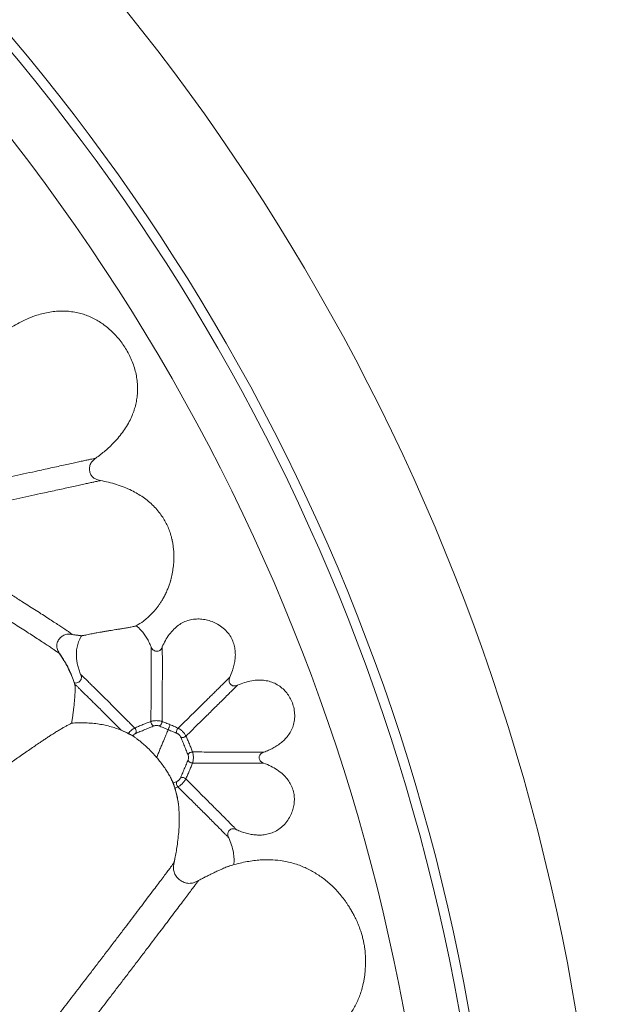
# Model space of a CAD drawing. Units: millimetres. Extents: x 6 to 586, y 4 to 414.
# Drawn here: x 243 to 272, y 231 to 279 of the extents above; entities that cross this region are included whole.
import ezdxf

# ---------------------------------------------------------------- set-up
doc = ezdxf.new("R2010")
doc.units = ezdxf.units.MM

msp = doc.modelspace()

# ---------------------------------------------------------------- linework, layer by layer
at = {"color": 7, "linetype": 'Continuous', "lineweight": 15}
for p, q in [((245.549, 248.845), (245.548, 248.844)), ((244.899, 248.62), (244.941, 248.675)), ((245.656, 246.456), (245.671, 246.401)), ((250.533, 237.652), (250.575, 237.823)), ((250.544, 237.669), (250.532, 237.652))]:
    msp.add_line(p, q, dxfattribs=at)
at = {"color": 8, "linetype": 'Continuous', "lineweight": 15}
for p, q in [((244.887, 248.604), (244.9, 248.618)), ((253.26, 237.489), (253.394, 237.527))]:
    msp.add_line(p, q, dxfattribs=at)
at = {"color": 7, "linetype": 'Continuous', "lineweight": 15}
for radius in [106.934, 101.763, 101.287]:
    msp.add_circle((164.819, 212.486), radius, dxfattribs=at)
for start, end in [(33.42931, 213.42931), (213.42931, 33.42931)]:
    msp.add_arc((164.819, 212.486), 98.609, start, end, dxfattribs=at)
for points, knots in [([(242.322, 263.769), (242.437, 263.844), (242.669, 263.994), (243.034, 264.194), (243.413, 264.37), (243.778, 264.506), (244.122, 264.604), (244.444, 264.67), (244.772, 264.71), (245.103, 264.721), (245.432, 264.702), (245.739, 264.654), (246.026, 264.582), (246.293, 264.491), (246.554, 264.377), (246.805, 264.242), (247.043, 264.087), (247.27, 263.914), (247.484, 263.723), (247.693, 263.509), (247.891, 263.273), (248.077, 263.016), (248.244, 262.745), (248.393, 262.461), (248.519, 262.163), (248.62, 261.855), (248.693, 261.542), (248.738, 261.222), (248.752, 260.896), (248.735, 260.58), (248.691, 260.282), (248.625, 260), (248.534, 259.722), (248.411, 259.431), (248.254, 259.132), (248.059, 258.829), (247.837, 258.539), (247.543, 258.211), (247.168, 257.855), (246.854, 257.618), (246.696, 257.499)], [0, 0, 0, 0, 0.032042, 0.06408, 0.096712, 0.129336, 0.154507, 0.179676, 0.205499, 0.231319, 0.256432, 0.281771, 0.303342, 0.324913, 0.3471, 0.369289, 0.391114, 0.412941, 0.43527, 0.457602, 0.482113, 0.506623, 0.531202, 0.555779, 0.580974, 0.606167, 0.630784, 0.655398, 0.680899, 0.706398, 0.728562, 0.750727, 0.773537, 0.796348, 0.824007, 0.851672, 0.880117, 0.908569, 0.954081, 1, 1, 1, 1]), ([(239.139, 255.828), (239.386, 255.884), (239.882, 255.995), (240.638, 256.163), (241.341, 256.32), (241.987, 256.463), (242.573, 256.594), (243.16, 256.724), (243.677, 256.838), (244.121, 256.936), (244.493, 257.018), (244.852, 257.097), (245.192, 257.172), (245.508, 257.241), (245.795, 257.304), (246.047, 257.359), (246.261, 257.406), (246.436, 257.444), (246.567, 257.472), (246.659, 257.491), (246.684, 257.496), (246.696, 257.499)], [0, 0, 0, 0, 0.079409, 0.15967, 0.24091, 0.302564, 0.364897, 0.427953, 0.49175, 0.53467, 0.577847, 0.621215, 0.664667, 0.708064, 0.751266, 0.794121, 0.836497, 0.878311, 0.919508, 0.960068, 1, 1, 1, 1]), ([(246.935, 256.402), (246.891, 256.411), (246.803, 256.428), (246.663, 256.478), (246.53, 256.575), (246.43, 256.725), (246.379, 256.904), (246.384, 257.067), (246.422, 257.195), (246.481, 257.311), (246.577, 257.413), (246.661, 257.474), (246.696, 257.499)], [0, 0, 0, 0, 0.089075, 0.177643, 0.293465, 0.409324, 0.527394, 0.65868, 0.725689, 0.792667, 0.91407, 1, 1, 1, 1]), ([(246.935, 256.402), (246.923, 256.4), (246.9, 256.395), (246.81, 256.376), (246.681, 256.348), (246.508, 256.311), (246.295, 256.265), (246.043, 256.21), (245.757, 256.147), (245.442, 256.078), (245.102, 256.003), (244.743, 255.924), (244.37, 255.842), (243.926, 255.744), (243.408, 255.629), (242.819, 255.499), (242.231, 255.368), (241.584, 255.224), (240.88, 255.067), (240.122, 254.898), (239.624, 254.787), (239.377, 254.731)], [0, 0, 0, 0, 0.039891, 0.080423, 0.121602, 0.16341, 0.205792, 0.248662, 0.291888, 0.335315, 0.3788, 0.422199, 0.465406, 0.508349, 0.572173, 0.635242, 0.697574, 0.759216, 0.840427, 0.920645, 1, 1, 1, 1]), ([(246.935, 256.402), (247.065, 256.375), (247.324, 256.322), (247.708, 256.213), (248.087, 256.079), (248.433, 255.926), (248.743, 255.76), (249.02, 255.584), (249.284, 255.384), (249.529, 255.162), (249.751, 254.919), (249.937, 254.672), (250.091, 254.422), (250.218, 254.174), (250.323, 253.914), (250.404, 253.66), (250.44, 253.492), (250.456, 253.416)], [0, 0, 0, 0, 0.0807879, 0.1615665, 0.2437485, 0.3259136, 0.3919674, 0.4580113, 0.5257918, 0.5935612, 0.6594628, 0.7259665, 0.7818991, 0.83783, 0.8953634, 0.9528985, 1, 1, 1, 1]), ([(250.527, 252.543), (250.528, 252.598), (250.532, 252.734), (250.521, 252.941), (250.497, 253.175), (250.467, 253.361), (250.446, 253.473), (250.437, 253.512), (250.435, 253.518)], [0, 0, 0, 0, 0.163952, 0.407132, 0.6365, 0.860058, 0.974856, 1, 1, 1, 1]), ([(239.06, 253.004), (239.278, 252.867), (239.714, 252.594), (240.381, 252.174), (241.002, 251.782), (241.572, 251.421), (242.09, 251.093), (242.607, 250.764), (243.061, 250.474), (243.45, 250.225), (243.774, 250.017), (244.084, 249.818), (244.375, 249.629), (244.642, 249.456), (244.881, 249.3), (245.087, 249.165), (245.257, 249.052), (245.389, 248.962), (245.483, 248.898), (245.541, 248.856), (245.546, 248.848), (245.549, 248.845)], [0, 0, 0, 0, 0.081315, 0.163134, 0.245548, 0.307804, 0.370478, 0.433598, 0.497165, 0.539766, 0.582507, 0.625321, 0.668127, 0.710824, 0.753303, 0.795472, 0.837248, 0.878597, 0.919496, 0.959954, 1, 1, 1, 1]), ([(250.528, 252.606), (250.528, 252.58), (250.529, 252.449), (250.508, 252.213), (250.464, 251.902), (250.403, 251.616), (250.348, 251.437), (250.324, 251.357)], [0, 0, 0, 0, 0.063074, 0.309516, 0.557281, 0.803705, 1, 1, 1, 1]), ([(238.447, 252.055), (238.665, 251.918), (239.102, 251.645), (239.769, 251.225), (240.39, 250.834), (240.961, 250.473), (241.478, 250.145), (241.995, 249.816), (242.45, 249.525), (242.838, 249.277), (243.162, 249.069), (243.472, 248.869), (243.763, 248.681), (244.03, 248.507), (244.268, 248.351), (244.474, 248.216), (244.643, 248.102), (244.776, 248.013), (244.869, 247.948), (244.926, 247.905), (244.931, 247.898), (244.934, 247.894)], [0, 0, 0, 0, 0.081222, 0.16296, 0.245308, 0.307528, 0.370179, 0.433292, 0.49687, 0.539488, 0.582255, 0.625104, 0.66795, 0.71069, 0.753213, 0.795422, 0.837233, 0.878604, 0.919515, 0.95997, 1, 1, 1, 1]), ([(249.107, 249.558), (249.109, 249.56), (249.162, 249.599), (249.262, 249.688), (249.401, 249.819), (249.527, 249.954), (249.641, 250.088), (249.743, 250.22), (249.835, 250.348), (249.926, 250.487), (250.017, 250.64), (250.116, 250.829), (250.203, 251.022), (250.278, 251.217), (250.334, 251.38), (250.361, 251.479), (250.372, 251.517)], [0, 0, 0, 0, 0.004396, 0.093066, 0.174769, 0.250697, 0.321977, 0.389579, 0.45426, 0.51654, 0.5976, 0.685126, 0.781999, 0.861376, 0.947157, 1, 1, 1, 1]), ([(249.24, 249.671), (249.173, 249.613), (248.999, 249.466), (248.804, 249.348), (248.685, 249.276)], [0, 0, 0, 0, 0.388542, 1, 1, 1, 1]), ([(249.957, 248.236), (250.006, 248.343), (250.104, 248.556), (250.295, 248.853), (250.511, 249.105), (250.75, 249.305), (251, 249.455), (251.274, 249.557), (251.556, 249.609), (251.839, 249.612), (252.121, 249.571), (252.404, 249.486), (252.689, 249.352), (252.959, 249.165), (253.191, 248.932), (253.363, 248.667), (253.475, 248.396), (253.534, 248.122), (253.551, 247.854), (253.532, 247.589), (253.482, 247.329), (253.402, 247.049), (253.324, 246.863), (253.28, 246.758)], [0, 0, 0, 0, 0.055694, 0.111529, 0.167001, 0.212921, 0.258801, 0.304905, 0.351015, 0.394639, 0.438289, 0.486051, 0.533815, 0.587328, 0.64078, 0.688508, 0.736234, 0.778568, 0.820936, 0.862591, 0.904409, 0.94615, 1, 1, 1, 1]), ([(245.548, 248.844), (245.595, 248.837), (245.694, 248.822), (245.846, 248.803), (245.95, 248.793), (246.002, 248.788)], [0, 0, 0, 0, 0.31383, 0.656829, 1, 1, 1, 1]), ([(245.549, 248.845), (245.626, 248.833), (245.778, 248.811), (245.931, 248.796), (246.007, 248.788)], [0, 0, 0, 0, 0.5073356, 1, 1, 1, 1]), ([(246.007, 248.788), (246.016, 248.789), (246.036, 248.791), (246.101, 248.802), (246.192, 248.82), (246.31, 248.843), (246.443, 248.87), (246.591, 248.898), (246.74, 248.926), (246.896, 248.954), (247.052, 248.982), (247.213, 249.009), (247.373, 249.036), (247.528, 249.061), (247.697, 249.088), (247.873, 249.116), (248.071, 249.149), (248.258, 249.181), (248.418, 249.211), (248.538, 249.235), (248.622, 249.255), (248.666, 249.268), (248.68, 249.274), (248.685, 249.276)], [0, 0, 0, 0, 0.056101, 0.112347, 0.168337, 0.218051, 0.267705, 0.307657, 0.347559, 0.381368, 0.415157, 0.449012, 0.482879, 0.515991, 0.549126, 0.597362, 0.645669, 0.714042, 0.782522, 0.845259, 0.908217, 0.971011, 1, 1, 1, 1]), ([(249.408, 248.249), (249.377, 248.32), (249.316, 248.462), (249.204, 248.668), (249.075, 248.866), (248.908, 249.078), (248.767, 249.203), (248.685, 249.276)], [0, 0, 0, 0, 0.182903, 0.365764, 0.553677, 0.741505, 1, 1, 1, 1]), ([(244.933, 247.896), (244.896, 247.952), (244.84, 248.036), (244.795, 248.166), (244.78, 248.272), (244.788, 248.38), (244.819, 248.486), (244.857, 248.568), (244.89, 248.609), (244.899, 248.62)], [0, 0, 0, 0, 0.254892, 0.38685, 0.521138, 0.658779, 0.800221, 0.944545, 1, 1, 1, 1]), ([(244.9, 248.618), (244.933, 248.663), (244.983, 248.732), (245.059, 248.769), (245.086, 248.782)], [0, 0, 0, 0, 0.645945, 1, 1, 1, 1]), ([(246.002, 248.788), (245.958, 248.71), (245.867, 248.553), (245.784, 248.292), (245.741, 248.02), (245.74, 247.763), (245.766, 247.526), (245.81, 247.31), (245.871, 247.095), (245.924, 246.954), (245.951, 246.884)], [0, 0, 0, 0, 0.135871, 0.275657, 0.412561, 0.552597, 0.662814, 0.773067, 0.886521, 1, 1, 1, 1]), ([(246.007, 248.788), (246.006, 248.788), (246.005, 248.788), (246.004, 248.788), (246.003, 248.788), (246.002, 248.788)], [0, 0, 0, 0, 0.2994092, 0.5989462, 1, 1, 1, 1]), ([(245.674, 246.352), (245.634, 246.478), (245.549, 246.746), (245.374, 247.127), (245.181, 247.484), (245.021, 247.747), (244.924, 247.887), (244.894, 247.929)], [0, 0, 0, 0, 0.223671, 0.478717, 0.710156, 0.912806, 1, 1, 1, 1]), ([(245.656, 246.456), (245.615, 246.573), (245.53, 246.813), (245.365, 247.169), (245.168, 247.534), (245.013, 247.772), (244.934, 247.894)], [0, 0, 0, 0, 0.230398, 0.472945, 0.729026, 1, 1, 1, 1]), ([(249.408, 248.249), (249.409, 248.222), (249.411, 248.169), (249.413, 248.038), (249.414, 247.872), (249.415, 247.672), (249.416, 247.446), (249.416, 247.2), (249.416, 246.942), (249.415, 246.647), (249.413, 246.318), (249.411, 245.961), (249.409, 245.548), (249.405, 245.083), (249.402, 244.745), (249.4, 244.576)], [0, 0, 0, 0, 0.060862, 0.122219, 0.1841, 0.246478, 0.309247, 0.372271, 0.435411, 0.498576, 0.58267, 0.666576, 0.750264, 0.875355, 1, 1, 1, 1]), ([(249.957, 248.236), (249.94, 248.198), (249.912, 248.134), (249.84, 248.065), (249.76, 248.031), (249.671, 248.024), (249.579, 248.044), (249.496, 248.096), (249.44, 248.17), (249.418, 248.223), (249.408, 248.249)], [0, 0, 0, 0, 0.165037, 0.279059, 0.393252, 0.506977, 0.633856, 0.76719, 0.89148, 1, 1, 1, 1]), ([(249.957, 248.236), (249.957, 248.207), (249.959, 248.15), (249.961, 248.015), (249.962, 247.846), (249.963, 247.644), (249.963, 247.418), (249.963, 247.173), (249.963, 246.916), (249.962, 246.624), (249.961, 246.299), (249.959, 245.945), (249.956, 245.536), (249.953, 245.077), (249.95, 244.742), (249.948, 244.575)], [0, 0, 0, 0, 0.060908, 0.122314, 0.184238, 0.246641, 0.30942, 0.372434, 0.435556, 0.498697, 0.582759, 0.666636, 0.750302, 0.875369, 1, 1, 1, 1]), ([(245.951, 246.884), (245.966, 246.846), (245.992, 246.781), (245.988, 246.681), (245.956, 246.602), (245.899, 246.533), (245.819, 246.482), (245.73, 246.46), (245.672, 246.469), (245.648, 246.472)], [0, 0, 0, 0, 0.189582, 0.319694, 0.449916, 0.581652, 0.730246, 0.886364, 1, 1, 1, 1]), ([(245.951, 246.884), (245.964, 246.873), (245.991, 246.85), (246.071, 246.775), (246.18, 246.67), (246.318, 246.536), (246.48, 246.378), (246.66, 246.201), (246.85, 246.013), (247.069, 245.795), (247.315, 245.551), (247.581, 245.285), (247.889, 244.977), (248.235, 244.63), (248.484, 244.38), (248.609, 244.254)], [0, 0, 0, 0, 0.05938, 0.118103, 0.176603, 0.235394, 0.294935, 0.355529, 0.417243, 0.47998, 0.564888, 0.650872, 0.737588, 0.868495, 1, 1, 1, 1]), ([(250.736, 244.249), (250.848, 244.359), (251.073, 244.58), (251.38, 244.881), (251.652, 245.149), (251.888, 245.381), (252.105, 245.595), (252.301, 245.788), (252.475, 245.959), (252.644, 246.126), (252.804, 246.284), (252.952, 246.431), (253.083, 246.562), (253.196, 246.674), (253.253, 246.73), (253.281, 246.758)], [0, 0, 0, 0, 0.120253, 0.241788, 0.323672, 0.406325, 0.489831, 0.553054, 0.616763, 0.680868, 0.745236, 0.80963, 0.873753, 0.937294, 1, 1, 1, 1]), ([(253.655, 246.363), (253.615, 246.346), (253.548, 246.319), (253.447, 246.319), (253.367, 246.348), (253.301, 246.403), (253.252, 246.478), (253.229, 246.568), (253.239, 246.666), (253.266, 246.726), (253.281, 246.758)], [0, 0, 0, 0, 0.170098, 0.281719, 0.393675, 0.501115, 0.617229, 0.74064, 0.861835, 1, 1, 1, 1]), ([(253.655, 246.363), (253.767, 246.407), (253.992, 246.496), (254.345, 246.582), (254.682, 246.617), (254.994, 246.599), (255.277, 246.537), (255.544, 246.426), (255.783, 246.273), (255.986, 246.084), (256.156, 245.867), (256.294, 245.621), (256.399, 245.343), (256.459, 245.042), (256.466, 244.732), (256.413, 244.434), (256.313, 244.166), (256.172, 243.929), (256.005, 243.725), (255.815, 243.549), (255.608, 243.397), (255.393, 243.269), (255.173, 243.161), (255.024, 243.103), (254.95, 243.074)], [0, 0, 0, 0, 0.057173, 0.114481, 0.171417, 0.216694, 0.261925, 0.307437, 0.352943, 0.395362, 0.4378, 0.48287, 0.527944, 0.577578, 0.627173, 0.673453, 0.71973, 0.761609, 0.80352, 0.843761, 0.884159, 0.924479, 0.962235, 1, 1, 1, 1]), ([(245.507, 244.497), (245.518, 244.562), (245.541, 244.694), (245.571, 244.896), (245.598, 245.099), (245.625, 245.326), (245.649, 245.563), (245.665, 245.768), (245.675, 245.926), (245.681, 246.048), (245.683, 246.154), (245.683, 246.251), (245.68, 246.337), (245.674, 246.38), (245.671, 246.401)], [0, 0, 0, 0, 0.065, 0.131506, 0.204583, 0.279251, 0.387974, 0.499796, 0.575977, 0.652178, 0.730481, 0.808791, 0.904078, 1, 1, 1, 1]), ([(245.671, 246.401), (245.697, 246.377), (245.747, 246.329), (245.848, 246.232), (245.963, 246.12), (246.093, 245.993), (246.233, 245.855), (246.382, 245.708), (246.536, 245.556), (246.71, 245.383), (246.904, 245.19), (247.116, 244.979), (247.361, 244.733), (247.638, 244.456), (247.839, 244.254), (247.94, 244.153)], [0, 0, 0, 0, 0.05838, 0.116829, 0.175678, 0.23519, 0.29555, 0.356802, 0.41891, 0.481795, 0.566606, 0.652299, 0.738642, 0.868996, 1, 1, 1, 1]), ([(253.655, 246.363), (253.626, 246.334), (253.568, 246.276), (253.453, 246.162), (253.321, 246.031), (253.156, 245.868), (252.959, 245.672), (252.731, 245.448), (252.498, 245.218), (252.263, 244.986), (252.029, 244.756), (251.76, 244.491), (251.456, 244.193), (251.232, 243.974), (251.121, 243.865)], [0, 0, 0, 0, 0.0628, 0.126396, 0.190528, 0.254898, 0.340573, 0.425699, 0.510038, 0.593516, 0.676165, 0.758067, 0.879659, 1, 1, 1, 1]), ([(241.192, 241.567), (241.202, 241.578), (241.22, 241.599), (241.283, 241.653), (241.375, 241.726), (241.507, 241.825), (241.655, 241.933), (241.805, 242.04), (241.955, 242.148), (242.117, 242.263), (242.286, 242.383), (242.452, 242.5), (242.664, 242.65), (242.922, 242.832), (243.192, 243.021), (243.459, 243.207), (243.718, 243.386), (243.939, 243.537), (244.128, 243.664), (244.288, 243.769), (244.44, 243.869), (244.605, 243.974), (244.775, 244.081), (244.947, 244.186), (245.103, 244.278), (245.252, 244.362), (245.389, 244.437), (245.467, 244.477), (245.507, 244.497)], [0, 0, 0, 0, 0.049131, 0.098253, 0.148897, 0.199521, 0.256226, 0.285201, 0.314171, 0.359797, 0.383224, 0.406647, 0.444978, 0.484383, 0.522737, 0.562275, 0.599753, 0.638082, 0.665262, 0.692446, 0.720395, 0.748347, 0.787472, 0.826608, 0.866806, 0.907011, 0.953384, 1, 1, 1, 1]), ([(247.94, 244.153), (247.85, 244.187), (247.67, 244.256), (247.385, 244.341), (247.089, 244.41), (246.777, 244.464), (246.45, 244.5), (246.127, 244.516), (245.813, 244.516), (245.609, 244.503), (245.507, 244.497)], [0, 0, 0, 0, 0.129822, 0.259998, 0.390071, 0.520124, 0.652621, 0.785069, 0.892084, 1, 1, 1, 1]), ([(248.609, 244.254), (248.638, 244.267), (248.694, 244.294), (248.793, 244.336), (248.897, 244.38), (249.006, 244.425), (249.114, 244.468), (249.217, 244.509), (249.315, 244.547), (249.372, 244.566), (249.4, 244.576)], [0, 0, 0, 0, 0.1188723, 0.2363329, 0.3538796, 0.4735509, 0.5973791, 0.7265487, 0.8611462, 1, 1, 1, 1]), ([(249.4, 244.576), (249.41, 244.58), (249.44, 244.59), (249.5, 244.606), (249.585, 244.616), (249.672, 244.62), (249.758, 244.616), (249.844, 244.606), (249.907, 244.589), (249.938, 244.579), (249.948, 244.575)], [0, 0, 0, 0, 0.07774, 0.232234, 0.392671, 0.52522, 0.653969, 0.799912, 0.933077, 1, 1, 1, 1]), ([(249.4, 244.576), (249.403, 244.55), (249.407, 244.494), (249.448, 244.423), (249.5, 244.375), (249.535, 244.364), (249.551, 244.36)], [0, 0, 0, 0, 0.275415, 0.575484, 0.801045, 1, 1, 1, 1]), ([(249.948, 244.575), (249.947, 244.558), (249.945, 244.522), (249.924, 244.466), (249.891, 244.414), (249.846, 244.373), (249.813, 244.364), (249.797, 244.359)], [0, 0, 0, 0, 0.168369, 0.35416, 0.5511, 0.784136, 1, 1, 1, 1]), ([(249.948, 244.575), (249.978, 244.565), (250.036, 244.545), (250.136, 244.506), (250.241, 244.464), (250.312, 244.435), (250.348, 244.421)], [0, 0, 0, 0, 0.252191, 0.501063, 0.748984, 1, 1, 1, 1]), ([(247.94, 244.153), (247.985, 244.134), (248.076, 244.096), (248.198, 244.038), (248.27, 244.002), (248.291, 243.991)], [0, 0, 0, 0, 0.4109471, 0.8262454, 1, 1, 1, 1]), ([(248.607, 243.804), (248.596, 243.811), (248.499, 243.875), (248.304, 243.983), (248.116, 244.073), (248.019, 244.119)], [0, 0, 0, 0, 0.060887, 0.519354, 1, 1, 1, 1]), ([(248.291, 243.991), (248.316, 244.021), (248.364, 244.078), (248.441, 244.149), (248.507, 244.198), (248.56, 244.231), (248.593, 244.246), (248.609, 244.254)], [0, 0, 0, 0, 0.2819335, 0.5411429, 0.6892598, 0.8414266, 1, 1, 1, 1]), ([(248.508, 243.872), (248.503, 243.875), (248.493, 243.881), (248.461, 243.899), (248.422, 243.921), (248.378, 243.945), (248.333, 243.969), (248.305, 243.984), (248.291, 243.991)], [0, 0, 0, 0, 0.167834, 0.336649, 0.489102, 0.648426, 0.8300436, 1, 1, 1, 1]), ([(248.508, 243.872), (248.518, 243.885), (248.539, 243.912), (248.573, 243.944), (248.601, 243.966), (248.627, 243.983), (248.645, 243.99), (248.657, 243.995)], [0, 0, 0, 0, 0.264978, 0.522801, 0.647194, 0.766848, 1, 1, 1, 1]), ([(248.609, 244.254), (248.621, 244.241), (248.644, 244.215), (248.67, 244.162), (248.684, 244.101), (248.681, 244.04), (248.664, 244.01), (248.657, 243.995)], [0, 0, 0, 0, 0.17749, 0.36711, 0.561739, 0.788194, 1, 1, 1, 1]), ([(249.551, 244.36), (249.52, 244.348), (249.459, 244.324), (249.351, 244.279), (249.233, 244.229), (249.109, 244.178), (248.983, 244.127), (248.862, 244.08), (248.751, 244.036), (248.688, 244.009), (248.657, 243.995)], [0, 0, 0, 0, 0.132356, 0.265091, 0.396628, 0.525448, 0.650138, 0.770265, 0.886494, 1, 1, 1, 1]), ([(249.797, 244.359), (249.781, 244.365), (249.756, 244.374), (249.709, 244.38), (249.673, 244.381), (249.636, 244.38), (249.59, 244.374), (249.567, 244.366), (249.551, 244.36)], [0, 0, 0, 0, 0.228181, 0.348191, 0.473555, 0.602805, 0.734971, 1, 1, 1, 1]), ([(249.68, 242.816), (249.708, 242.881), (249.765, 243.016), (249.849, 243.216), (249.932, 243.416), (250.013, 243.609), (250.087, 243.787), (250.151, 243.944), (250.205, 244.078), (250.232, 244.143), (250.244, 244.175)], [0, 0, 0, 0, 0.113258, 0.232793, 0.357496, 0.485917, 0.616274, 0.746632, 0.87508, 1, 1, 1, 1]), ([(250.244, 244.175), (250.203, 244.192), (250.121, 244.226), (250.002, 244.276), (249.892, 244.322), (249.828, 244.347), (249.797, 244.359)], [0, 0, 0, 0, 0.26097, 0.513737, 0.759492, 1, 1, 1, 1]), ([(250.348, 244.421), (250.341, 244.406), (250.327, 244.374), (250.304, 244.318), (250.279, 244.259), (250.257, 244.206), (250.248, 244.185), (250.244, 244.175)], [0, 0, 0, 0, 0.167923, 0.357605, 0.559075, 0.792282, 1, 1, 1, 1]), ([(250.687, 243.991), (250.657, 244.004), (250.597, 244.031), (250.489, 244.075), (250.371, 244.123), (250.286, 244.158), (250.244, 244.175)], [0, 0, 0, 0, 0.251247, 0.503517, 0.754, 1, 1, 1, 1]), ([(250.348, 244.421), (250.383, 244.406), (250.457, 244.375), (250.559, 244.332), (250.654, 244.289), (250.708, 244.263), (250.736, 244.249)], [0, 0, 0, 0, 0.236354, 0.481942, 0.737149, 1, 1, 1, 1]), ([(250.687, 243.991), (250.68, 244.003), (250.666, 244.029), (250.66, 244.08), (250.668, 244.14), (250.693, 244.201), (250.722, 244.234), (250.736, 244.249)], [0, 0, 0, 0, 0.170124, 0.360826, 0.561841, 0.793389, 1, 1, 1, 1]), ([(250.86, 243.818), (250.853, 243.834), (250.843, 243.857), (250.813, 243.894), (250.789, 243.92), (250.762, 243.945), (250.725, 243.974), (250.703, 243.984), (250.687, 243.991)], [0, 0, 0, 0, 0.237744, 0.359171, 0.483606, 0.610514, 0.73952, 1, 1, 1, 1]), ([(250.736, 244.249), (250.745, 244.245), (250.773, 244.231), (250.827, 244.2), (250.895, 244.147), (250.958, 244.089), (251.017, 244.026), (251.07, 243.957), (251.102, 243.903), (251.116, 243.874), (251.121, 243.865)], [0, 0, 0, 0, 0.076661, 0.228242, 0.385132, 0.515514, 0.643595, 0.791606, 0.929913, 1, 1, 1, 1]), ([(249.68, 242.816), (249.613, 242.893), (249.475, 243.05), (249.265, 243.259), (249.065, 243.443), (248.892, 243.589), (248.743, 243.706), (248.634, 243.786), (248.555, 243.841), (248.524, 243.862), (248.508, 243.872)], [0, 0, 0, 0, 0.151379, 0.308383, 0.44153, 0.57949, 0.69794, 0.820502, 0.909379, 1, 1, 1, 1]), ([(251.121, 243.865), (251.108, 243.854), (251.08, 243.829), (251.027, 243.804), (250.966, 243.791), (250.906, 243.793), (250.875, 243.81), (250.86, 243.818)], [0, 0, 0, 0, 0.166477, 0.353907, 0.553915, 0.788102, 1, 1, 1, 1]), ([(251.226, 242.933), (251.214, 242.964), (251.19, 243.026), (251.146, 243.134), (251.096, 243.251), (251.045, 243.375), (250.994, 243.5), (250.946, 243.618), (250.901, 243.727), (250.874, 243.788), (250.86, 243.818)], [0, 0, 0, 0, 0.125954, 0.252725, 0.379733, 0.506307, 0.63184, 0.755986, 0.87867, 1, 1, 1, 1]), ([(251.121, 243.865), (251.135, 243.837), (251.161, 243.783), (251.204, 243.687), (251.248, 243.584), (251.293, 243.477), (251.337, 243.37), (251.378, 243.266), (251.415, 243.168), (251.434, 243.111), (251.444, 243.082)], [0, 0, 0, 0, 0.127008, 0.251177, 0.372932, 0.493645, 0.615365, 0.73994, 0.868221, 1, 1, 1, 1]), ([(251.226, 242.933), (251.229, 242.947), (251.237, 242.975), (251.269, 243.016), (251.318, 243.052), (251.379, 243.078), (251.423, 243.081), (251.444, 243.082)], [0, 0, 0, 0, 0.174626, 0.369006, 0.570971, 0.799265, 1, 1, 1, 1]), ([(251.444, 243.082), (251.447, 243.072), (251.457, 243.042), (251.473, 242.982), (251.483, 242.897), (251.486, 242.811), (251.482, 242.724), (251.471, 242.639), (251.455, 242.58), (251.445, 242.55), (251.442, 242.54)], [0, 0, 0, 0, 0.072939, 0.21704, 0.367957, 0.496248, 0.625367, 0.778834, 0.925445, 1, 1, 1, 1]), ([(251.444, 243.082), (251.595, 243.082), (251.9, 243.081), (252.365, 243.08), (252.839, 243.079), (253.265, 243.078), (253.636, 243.078), (253.949, 243.077), (254.223, 243.076), (254.456, 243.075), (254.646, 243.075), (254.815, 243.074), (254.905, 243.074), (254.95, 243.074)], [0, 0, 0, 0, 0.1194726, 0.2403688, 0.3629641, 0.4875317, 0.5718187, 0.6570439, 0.7429989, 0.8077221, 0.8723393, 0.9365402, 1, 1, 1, 1]), ([(254.946, 242.531), (254.904, 242.548), (254.834, 242.575), (254.758, 242.648), (254.72, 242.726), (254.711, 242.811), (254.729, 242.896), (254.775, 242.973), (254.851, 243.036), (254.914, 243.06), (254.95, 243.074)], [0, 0, 0, 0, 0.176708, 0.28939, 0.402505, 0.508919, 0.619955, 0.735931, 0.85172, 1, 1, 1, 1]), ([(250.497, 241.56), (250.481, 241.595), (250.45, 241.666), (250.373, 241.816), (250.274, 241.991), (250.151, 242.189), (250.003, 242.407), (249.844, 242.62), (249.73, 242.756), (249.68, 242.816)], [0, 0, 0, 0, 0.141646, 0.287572, 0.429135, 0.574356, 0.724849, 0.879573, 1, 1, 1, 1]), ([(250.851, 241.806), (250.865, 241.837), (250.893, 241.898), (250.938, 242.007), (250.988, 242.125), (251.04, 242.25), (251.092, 242.373), (251.143, 242.49), (251.188, 242.597), (251.212, 242.659), (251.225, 242.69)], [0, 0, 0, 0, 0.1187612, 0.23935, 0.3620945, 0.4872607, 0.6145049, 0.7430134, 0.8718297, 1, 1, 1, 1]), ([(251.442, 242.54), (251.432, 242.511), (251.412, 242.454), (251.374, 242.357), (251.332, 242.254), (251.287, 242.147), (251.241, 242.04), (251.196, 241.937), (251.152, 241.841), (251.125, 241.786), (251.111, 241.758)], [0, 0, 0, 0, 0.1341, 0.264438, 0.390504, 0.512878, 0.633214, 0.753577, 0.875624, 1, 1, 1, 1]), ([(251.225, 242.69), (251.23, 242.705), (251.239, 242.729), (251.245, 242.775), (251.246, 242.811), (251.245, 242.848), (251.24, 242.894), (251.231, 242.918), (251.226, 242.933)], [0, 0, 0, 0, 0.252651, 0.378439, 0.503788, 0.628564, 0.752589, 1, 1, 1, 1]), ([(251.442, 242.54), (251.424, 242.541), (251.387, 242.543), (251.332, 242.563), (251.28, 242.595), (251.239, 242.639), (251.229, 242.674), (251.225, 242.69)], [0, 0, 0, 0, 0.170216, 0.361332, 0.562771, 0.794248, 1, 1, 1, 1]), ([(254.946, 242.531), (254.902, 242.531), (254.811, 242.532), (254.642, 242.532), (254.451, 242.533), (254.219, 242.534), (253.945, 242.534), (253.632, 242.535), (253.262, 242.536), (252.836, 242.537), (252.362, 242.538), (251.897, 242.539), (251.593, 242.539), (251.442, 242.54)], [0, 0, 0, 0, 0.0634831, 0.1276997, 0.1923304, 0.2570646, 0.3430297, 0.4282551, 0.5125403, 0.6370991, 0.7596776, 0.8805534, 1, 1, 1, 1]), ([(254.946, 242.531), (255.06, 242.485), (255.286, 242.392), (255.605, 242.208), (255.874, 241.999), (256.087, 241.771), (256.248, 241.534), (256.365, 241.272), (256.432, 240.999), (256.448, 240.726), (256.422, 240.456), (256.353, 240.189), (256.24, 239.92), (256.079, 239.663), (255.872, 239.432), (255.629, 239.246), (255.368, 239.115), (255.097, 239.036), (254.835, 239.002), (254.577, 239.004), (254.327, 239.035), (254.081, 239.091), (253.838, 239.168), (253.681, 239.234), (253.602, 239.267)], [0, 0, 0, 0, 0.0576364, 0.1154039, 0.1727962, 0.2174661, 0.2620913, 0.3070171, 0.3519341, 0.3935614, 0.4352093, 0.4791484, 0.5230967, 0.5722296, 0.6213297, 0.6685814, 0.7158266, 0.7584381, 0.8010794, 0.840499, 0.8800725, 0.9195668, 0.9597773, 1, 1, 1, 1]), ([(250.758, 240.462), (250.758, 240.462), (250.749, 240.567), (250.707, 240.773), (250.653, 241.029), (250.594, 241.238), (250.541, 241.403), (250.476, 241.576), (250.411, 241.73), (250.365, 241.822), (250.348, 241.857)], [0, 0, 0, 0, 0.000759, 0.214202, 0.427321, 0.53608, 0.652877, 0.779425, 0.916646, 1, 1, 1, 1]), ([(250.676, 241.635), (250.649, 241.623), (250.595, 241.599), (250.529, 241.573), (250.497, 241.56)], [0, 0, 0, 0, 0.499123, 1, 1, 1, 1]), ([(250.676, 241.635), (250.669, 241.622), (250.654, 241.597), (250.647, 241.545), (250.655, 241.485), (250.68, 241.424), (250.708, 241.391), (250.722, 241.376)], [0, 0, 0, 0, 0.168858, 0.358258, 0.558699, 0.791172, 1, 1, 1, 1]), ([(250.676, 241.635), (250.691, 241.641), (250.714, 241.651), (250.751, 241.68), (250.778, 241.705), (250.803, 241.731), (250.832, 241.768), (250.843, 241.791), (250.851, 241.806)], [0, 0, 0, 0, 0.263203, 0.393716, 0.521542, 0.646153, 0.766698, 1, 1, 1, 1]), ([(251.111, 241.758), (251.106, 241.749), (251.091, 241.72), (251.059, 241.665), (251.005, 241.598), (250.946, 241.535), (250.882, 241.477), (250.814, 241.425), (250.76, 241.394), (250.731, 241.38), (250.722, 241.376)], [0, 0, 0, 0, 0.068585, 0.204896, 0.351318, 0.47925, 0.610739, 0.769755, 0.922532, 1, 1, 1, 1]), ([(250.851, 241.806), (250.87, 241.816), (250.911, 241.836), (250.99, 241.829), (251.062, 241.801), (251.095, 241.772), (251.111, 241.758)], [0, 0, 0, 0, 0.276487, 0.576635, 0.801643, 1, 1, 1, 1]), ([(251.111, 241.758), (251.219, 241.651), (251.437, 241.435), (251.772, 241.102), (252.112, 240.763), (252.418, 240.458), (252.683, 240.193), (252.906, 239.969), (253.101, 239.774), (253.264, 239.609), (253.397, 239.475), (253.513, 239.358), (253.573, 239.297), (253.602, 239.267)], [0, 0, 0, 0, 0.1213525, 0.2436948, 0.3672257, 0.4921337, 0.5762771, 0.6610324, 0.7462127, 0.8101899, 0.8739667, 0.9373114, 1, 1, 1, 1]), ([(250.584, 241.312), (250.579, 241.328), (250.569, 241.359), (250.551, 241.414), (250.533, 241.464), (250.517, 241.509), (250.504, 241.541), (250.499, 241.554), (250.497, 241.56)], [0, 0, 0, 0, 0.1770931, 0.3548507, 0.5203831, 0.6846187, 0.8714618, 1, 1, 1, 1]), ([(250.584, 241.312), (250.627, 241.158), (250.691, 240.925), (250.743, 240.593), (250.772, 240.337), (250.789, 240.073), (250.794, 239.801), (250.789, 239.519), (250.771, 239.203), (250.739, 238.852), (250.693, 238.492), (250.64, 238.157), (250.59, 237.888), (250.558, 237.732), (250.544, 237.669)], [0, 0, 0, 0, 0.146781, 0.221133, 0.295481, 0.368985, 0.442478, 0.517749, 0.592995, 0.687894, 0.784883, 0.863972, 0.945171, 1, 1, 1, 1]), ([(250.722, 241.376), (250.701, 241.365), (250.659, 241.345), (250.609, 241.323), (250.584, 241.312)], [0, 0, 0, 0, 0.505557, 1, 1, 1, 1]), ([(250.722, 241.376), (250.831, 241.268), (251.05, 241.05), (251.349, 240.754), (251.614, 240.49), (251.843, 240.261), (252.074, 240.031), (252.303, 239.802), (252.527, 239.577), (252.722, 239.381), (252.885, 239.217), (253.017, 239.083), (253.132, 238.967), (253.191, 238.907), (253.22, 238.877)], [0, 0, 0, 0, 0.121261, 0.243532, 0.325733, 0.408537, 0.492009, 0.576176, 0.660972, 0.746199, 0.810206, 0.874, 0.937342, 1, 1, 1, 1]), ([(253.22, 238.877), (253.203, 238.918), (253.173, 238.986), (253.17, 239.092), (253.2, 239.176), (253.255, 239.246), (253.33, 239.295), (253.419, 239.317), (253.513, 239.306), (253.571, 239.28), (253.602, 239.267)], [0, 0, 0, 0, 0.172943, 0.288987, 0.405397, 0.516385, 0.632938, 0.752107, 0.867248, 1, 1, 1, 1]), ([(253.471, 237.553), (253.478, 237.65), (253.491, 237.848), (253.452, 238.172), (253.368, 238.52), (253.27, 238.757), (253.22, 238.877)], [0, 0, 0, 0, 0.215374, 0.435465, 0.71535, 1, 1, 1, 1]), ([(259.229, 235.319), (259.225, 235.326), (259.218, 235.338), (259.199, 235.372), (259.179, 235.405), (259.155, 235.443), (259.13, 235.484), (259.101, 235.53), (259.055, 235.6), (258.989, 235.699), (258.895, 235.83), (258.767, 235.999), (258.597, 236.203), (258.383, 236.431), (258.165, 236.635), (257.938, 236.822), (257.703, 236.993), (257.463, 237.147), (257.218, 237.287), (256.963, 237.412), (256.688, 237.525), (256.393, 237.622), (256.079, 237.7), (255.701, 237.765), (255.263, 237.8), (254.826, 237.791), (254.449, 237.754), (254.117, 237.703), (253.763, 237.629), (253.437, 237.545), (253.236, 237.476), (253.153, 237.448)], [0, 0, 0, 0, 0.010183, 0.017981, 0.023944, 0.028512, 0.036977, 0.043936, 0.051174, 0.071685, 0.0936, 0.118062, 0.16096, 0.204614, 0.249817, 0.293947, 0.33561, 0.375048, 0.413282, 0.452519, 0.493417, 0.536316, 0.581702, 0.628718, 0.698439, 0.767357, 0.812915, 0.859102, 0.908418, 0.962191, 1, 1, 1, 1]), ([(250.544, 237.669), (250.533, 237.617), (250.511, 237.512), (250.504, 237.373), (250.523, 237.248), (250.555, 237.143), (250.605, 237.039), (250.671, 236.943), (250.748, 236.859), (250.835, 236.786), (250.932, 236.725), (251.038, 236.677), (251.151, 236.646), (251.267, 236.633), (251.38, 236.64), (251.496, 236.665), (251.611, 236.71), (251.691, 236.751), (251.73, 236.772)], [0, 0, 0, 0, 0.091342, 0.182299, 0.239715, 0.297073, 0.354779, 0.412483, 0.465919, 0.519367, 0.575176, 0.630985, 0.689148, 0.747322, 0.805518, 0.863767, 0.931845, 1, 1, 1, 1]), ([(253.26, 237.489), (253.204, 237.469), (253.119, 237.44), (252.973, 237.379), (252.842, 237.321), (252.685, 237.249), (252.512, 237.167), (252.335, 237.08), (252.162, 236.993), (251.982, 236.902), (251.837, 236.828), (251.755, 236.785), (251.73, 236.772)], [0, 0, 0, 0, 0.181644, 0.27534, 0.368994, 0.479427, 0.592343, 0.68284, 0.775753, 0.866381, 0.960404, 1, 1, 1, 1]), ([(251.73, 236.772), (251.713, 236.747), (251.677, 236.697), (251.582, 236.568), (251.458, 236.4), (251.301, 236.19), (251.114, 235.941), (250.899, 235.656), (250.661, 235.339), (250.402, 234.996), (250.126, 234.632), (249.838, 234.252), (249.541, 233.861), (249.217, 233.435), (248.869, 232.977), (248.497, 232.489), (248.124, 232.001), (247.752, 231.514), (247.302, 230.925), (246.773, 230.235), (246.17, 229.449), (245.772, 228.932), (245.574, 228.674)], [0, 0, 0, 0, 0.040293, 0.08138, 0.123233, 0.165777, 0.20891, 0.252478, 0.296305, 0.340211, 0.384032, 0.427635, 0.470915, 0.513832, 0.564788, 0.615143, 0.664916, 0.714139, 0.762848, 0.842996, 0.921994, 1, 1, 1, 1]), ([(257.574, 228.544), (257.601, 228.565), (257.653, 228.605), (257.772, 228.703), (257.914, 228.825), (258.066, 228.959), (258.218, 229.098), (258.366, 229.239), (258.516, 229.39), (258.664, 229.549), (258.879, 229.798), (259.147, 230.152), (259.387, 230.547), (259.554, 230.885), (259.664, 231.153), (259.757, 231.431), (259.822, 231.687), (259.867, 231.917), (259.896, 232.12), (259.914, 232.303), (259.925, 232.467), (259.932, 232.643), (259.934, 232.845), (259.928, 233.059), (259.919, 233.234), (259.905, 233.398), (259.878, 233.58), (259.841, 233.772), (259.793, 233.974), (259.731, 234.192), (259.672, 234.371), (259.617, 234.52), (259.569, 234.64), (259.518, 234.76), (259.462, 234.883), (259.403, 235.002), (259.358, 235.088), (259.325, 235.15), (259.305, 235.188), (259.283, 235.226), (259.262, 235.263), (259.241, 235.299), (259.234, 235.312), (259.229, 235.319)], [0, 0, 0, 0, 0.027154, 0.052293, 0.077141, 0.103453, 0.126529, 0.151927, 0.178722, 0.205686, 0.232802, 0.30115, 0.370274, 0.404907, 0.439729, 0.475256, 0.511825, 0.536874, 0.562469, 0.587964, 0.60564, 0.622139, 0.652222, 0.679388, 0.704471, 0.728486, 0.752558, 0.777294, 0.803094, 0.830352, 0.861012, 0.877844, 0.895566, 0.91405, 0.931928, 0.948149, 0.961931, 0.967397, 0.973596, 0.97788, 0.983393, 0.990578, 1, 1, 1, 1])]:
    msp.add_open_spline(points, degree=3, knots=knots, dxfattribs=at)
at = {"color": 8, "linetype": 'Continuous', "lineweight": 15}
for points, knots in [([(245.086, 248.782), (245.116, 248.801), (245.199, 248.853), (245.364, 248.872), (245.488, 248.854), (245.549, 248.845)], [0, 0, 0, 0, 0.219072, 0.614375, 1, 1, 1, 1]), ([(244.934, 247.894), (244.896, 247.943), (244.856, 247.995), (244.838, 248.056), (244.837, 248.06)], [0, 0, 0, 0, 0.947832, 1, 1, 1, 1]), ([(250.532, 237.652), (250.519, 237.633), (250.488, 237.589), (250.401, 237.47), (250.278, 237.305), (250.123, 237.096), (249.937, 236.849), (249.724, 236.565), (249.486, 236.249), (249.227, 235.906), (248.951, 235.542), (248.663, 235.162), (248.365, 234.77), (248.041, 234.343), (247.692, 233.884), (247.319, 233.394), (246.945, 232.905), (246.572, 232.417), (246.12, 231.826), (245.59, 231.134), (244.985, 230.346), (244.585, 229.827), (244.387, 229.569)], [0, 0, 0, 0, 0.031901, 0.073304, 0.115497, 0.158403, 0.20192, 0.245888, 0.29013, 0.334457, 0.378702, 0.422726, 0.46642, 0.50974, 0.561167, 0.611976, 0.662187, 0.711833, 0.760953, 0.841758, 0.921387, 1, 1, 1, 1])]:
    msp.add_open_spline(points, degree=3, knots=knots, dxfattribs=at)

doc.saveas('drawing.dxf')
